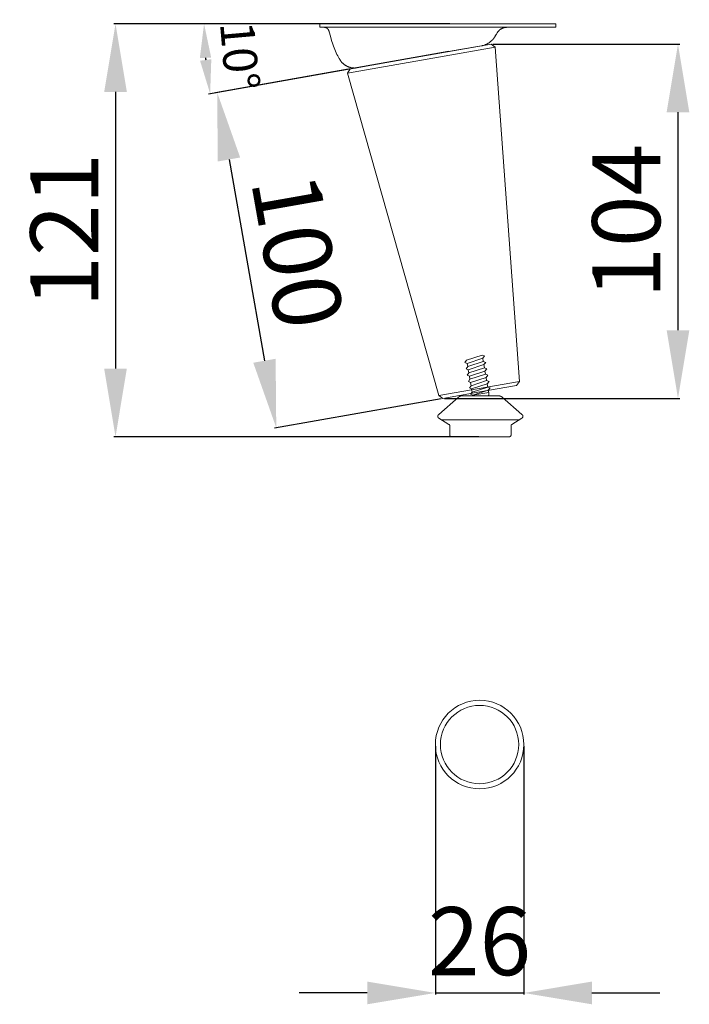
# Model space of a CAD drawing. Units: millimetres. Extents: x 2020 to 5020, y 1857 to 4857.
# Drawn here: x 4055 to 4251, y 2921 to 3210 of the extents above; entities that cross this region are included whole.
import ezdxf

# ---------------------------------------------------------------- set-up
doc = ezdxf.new("R2010")
doc.units = ezdxf.units.MM
doc.header["$LTSCALE"] = 5
doc.header["$MEASUREMENT"] = 0
doc.layers.get('0').update_dxf_attribs({"lineweight": 5})
doc.styles.add('Arial', font='arial.ttf')
doc.dimstyles.new('Stavros', dxfattribs={"dimtxt": 20, "dimasz": 20, "dimexe": 0.5, "dimexo": 0.5, "dimgap": 2, "dimtad": 1, "dimtoh": 1, "dimdec": 0, "dimzin": 1, "dimdsep": 46, "dimtxsty": 'Arial', "dimcen": 0.5, "dimazin": 0, "dimtfac": 1, "dimtdec": 4, "dimtix": 1, "dimtmove": 1, "dimatfit": 3, "dimfxl": 1, "dimtolj": 1, "dimtzin": 1, "dimarcsym": 0})

# ---------------------------------------------------------------- blocks, each defined once
blk = doc.blocks.new('*D20')
at = {"color": 0, "lineweight": -2, "transparency": 16777216}
for p, q in [((4151.22, 3195.69), (4112.1, 3188.79)), ((4116.07, 3169.18), (4126.49, 3110.09)), ((4178.44, 3098.94), (4129.47, 3090.31))]:
    blk.add_line(p, q, dxfattribs=at)
at = {"color": 0, "transparency": 16777216}
for points in [[(4119.35, 3169.76), (4112.78, 3168.6), (4112.59, 3188.88)], [(4129.77, 3110.67), (4123.2, 3109.51), (4129.96, 3090.4)]]:
    blk.add_solid(points, dxfattribs=at)
at = {"layer": 'Defpoints', "color": 0, "transparency": 16777216}
for p in [(4151.71, 3195.77), (4178.93, 3099.03), (4129.96, 3090.4)]:
    blk.add_point(p, dxfattribs=at)
at = {"color": 0, "transparency": 16777216, "insert": (4136.26, 3142.28), "char_height": 20, "attachment_point": 5, "rotation": 280, "style": 'Arial'}
blk.add_mtext('\\A1;100', dxfattribs=at)
blk = doc.blocks.new('*D21')
at = {"color": 0, "lineweight": -2, "transparency": 16777216}
for p, q in [((4193.58, 3203.07), (4248.51, 3203.07)), ((4248.01, 3183.07), (4248.01, 3119.03)), ((4179.43, 3099.03), (4248.51, 3099.03))]:
    blk.add_line(p, q, dxfattribs=at)
at = {"color": 0, "transparency": 16777216}
for points in [[(4244.68, 3183.07), (4251.34, 3183.07), (4248.01, 3203.07)], [(4244.68, 3119.03), (4251.34, 3119.03), (4248.01, 3099.03)]]:
    blk.add_solid(points, dxfattribs=at)
at = {"layer": 'Defpoints', "color": 0, "transparency": 16777216}
for p in [(4193.08, 3203.07), (4178.93, 3099.03), (4248.01, 3099.03)]:
    blk.add_point(p, dxfattribs=at)
at = {"color": 0, "transparency": 16777216, "insert": (4232.8, 3151.05), "char_height": 20, "attachment_point": 5, "rotation": 90, "style": 'Arial'}
blk.add_mtext('\\A1;104', dxfattribs=at)
blk = doc.blocks.new('*D26')
at = {"color": 0, "lineweight": -2, "transparency": 16777216}
for p, q in [((4176.71, 2996.9), (4176.71, 2923.97)), ((4202.71, 2996.9), (4202.71, 2923.97)), ((4156.71, 2924.47), (4136.71, 2924.47)), ((4176.71, 2924.47), (4202.71, 2924.47)), ((4222.71, 2924.47), (4242.71, 2924.47))]:
    blk.add_line(p, q, dxfattribs=at)
at = {"color": 0, "transparency": 16777216}
for points in [[(4156.71, 2927.81), (4156.71, 2921.14), (4176.71, 2924.47)], [(4222.71, 2927.81), (4222.71, 2921.14), (4202.71, 2924.47)]]:
    blk.add_solid(points, dxfattribs=at)
at = {"layer": 'Defpoints', "color": 0, "transparency": 16777216}
for p in [(4176.71, 2997.4), (4202.71, 2997.4), (4202.71, 2924.47)]:
    blk.add_point(p, dxfattribs=at)
at = {"color": 0, "transparency": 16777216, "insert": (4189.71, 2939.68), "char_height": 20, "attachment_point": 5, "style": 'Arial'}
blk.add_mtext('\\A1;26', dxfattribs=at)
blk = doc.blocks.new('*D30')
at = {"color": 0, "lineweight": -2, "transparency": 16777216}
for p, q in [((4165.89, 3209.02), (4082.22, 3209.02)), ((4082.72, 3189.02), (4082.72, 3107.77)), ((4189.44, 3087.77), (4082.22, 3087.77))]:
    blk.add_line(p, q, dxfattribs=at)
at = {"color": 0, "transparency": 16777216}
for points in [[(4079.39, 3189.02), (4086.05, 3189.02), (4082.72, 3209.02)], [(4079.39, 3107.77), (4086.05, 3107.77), (4082.72, 3087.77)]]:
    blk.add_solid(points, dxfattribs=at)
at = {"layer": 'Defpoints', "color": 0, "transparency": 16777216}
for p in [(4166.39, 3209.02), (4082.72, 3087.77), (4189.94, 3087.77)]:
    blk.add_point(p, dxfattribs=at)
at = {"color": 0, "transparency": 16777216, "insert": (4067.68, 3148.4), "char_height": 20, "attachment_point": 5, "rotation": 90, "style": 'Arial'}
blk.add_mtext('\\A1;121', dxfattribs=at)
blk = doc.blocks.new('*D31')
at = {"color": 0, "lineweight": -2, "transparency": 16777216}
for p, q in [((4180.98, 3209.02), (4108.24, 3209.02)), ((4180.68, 3200.86), (4110.04, 3188.4))]:
    blk.add_line(p, q, dxfattribs=at)
blk.add_arc((4226.95, 3209.02), 118.21, 184.8484, 185.1516, dxfattribs=at)
at = {"color": 0, "transparency": 16777216}
for points in [[(4107.5, 3198.96), (4110.83, 3199.1), (4108.74, 3209.02)], [(4110.87, 3198.62), (4107.56, 3198.18), (4110.53, 3188.49)]]:
    blk.add_solid(points, dxfattribs=at)
at = {"layer": 'Defpoints', "color": 0, "transparency": 16777216}
for p in [(4181.48, 3209.02), (4226.95, 3209.02), (4108.94, 3202.15), (4181.17, 3200.95)]:
    blk.add_point(p, dxfattribs=at)
at = {"color": 0, "transparency": 16777216, "insert": (4119.26, 3199.6), "char_height": 10, "attachment_point": 5, "rotation": 275, "style": 'Arial'}
blk.add_mtext('\\A1;10°', dxfattribs=at)
blk = doc.blocks.new('MN-145.1_104_44')
for p, q in [((22.21, 121.24), (-47.19, 121.24)), ((-47.19, 121.24), (-47.19, 120.24)), ((-47.19, 120.24), (22.21, 120.24)), ((8.1, 120.24), (-46.46, 120.24)), ((-46.46, 120.24), (-46.28, 120.24)), ((-46.28, 120.24), (-46.1, 120.24)), ((-46.1, 120.24), (-46.02, 120.23)), ((-46.02, 120.23), (-45.93, 120.23)), ((-45.93, 120.23), (-45.84, 120.22)), ((-45.84, 120.22), (-45.8, 120.21)), ((-45.8, 120.21), (-45.75, 120.2)), ((-45.75, 120.2), (-45.71, 120.2)), ((-45.71, 120.2), (-45.67, 120.19)), ((-45.67, 120.19), (-45.63, 120.18)), ((-45.63, 120.18), (-45.59, 120.17)), ((-45.59, 120.17), (-45.55, 120.16)), ((-45.55, 120.16), (-45.5, 120.15)), ((-45.5, 120.15), (-45.46, 120.13)), ((-45.46, 120.13), (-45.42, 120.12)), ((-45.42, 120.12), (-45.39, 120.1)), ((-45.39, 120.1), (-45.35, 120.09)), ((-45.35, 120.09), (-45.31, 120.07)), ((-45.31, 120.07), (-45.27, 120.05)), ((-45.27, 120.05), (-45.24, 120.04)), ((-45.24, 120.04), (-45.2, 120.02)), ((-45.2, 120.02), (-45.16, 120)), ((-45.16, 120), (-45.13, 119.97)), ((-45.13, 119.97), (-45.09, 119.95)), ((-45.09, 119.95), (-45.06, 119.93)), ((-45.06, 119.93), (-45.03, 119.91)), ((-45.03, 119.91), (-45, 119.88)), ((-45, 119.88), (-44.97, 119.85)), ((-44.97, 119.85), (-44.93, 119.83)), ((-44.93, 119.83), (-44.9, 119.8)), ((-44.9, 119.8), (-44.88, 119.77)), ((-44.88, 119.77), (-44.85, 119.74)), ((-44.85, 119.74), (-44.82, 119.71)), ((-44.82, 119.71), (-44.79, 119.68)), ((-44.79, 119.68), (-44.77, 119.65)), ((-44.77, 119.65), (-44.74, 119.61)), ((-44.74, 119.61), (-44.72, 119.58)), ((-44.72, 119.58), (-44.7, 119.55)), ((-44.7, 119.55), (-44.67, 119.51)), ((-44.67, 119.51), (-44.65, 119.48)), ((-44.65, 119.48), (-44.63, 119.44)), ((-44.63, 119.44), (-44.61, 119.4)), ((-44.61, 119.4), (-44.59, 119.36)), ((-44.59, 119.36), (-44.57, 119.33)), ((-44.57, 119.33), (-44.55, 119.29)), ((-44.55, 119.29), (-44.54, 119.25)), ((-44.54, 119.25), (-44.52, 119.21)), ((-44.52, 119.21), (-44.49, 119.13)), ((-44.49, 119.13), (-44.46, 119.04)), ((-44.46, 119.04), (-44.43, 118.96)), ((-44.43, 118.96), (-44.41, 118.87)), ((-44.41, 118.87), (-44.07, 117.59)), ((4.81, 118.41), (4.94, 118.6)), ((4.94, 118.6), (5.11, 118.85)), ((5.11, 118.85), (5.21, 118.97)), ((5.21, 118.97), (5.26, 119.03)), ((5.26, 119.03), (5.31, 119.1)), ((5.31, 119.1), (5.37, 119.16)), ((5.37, 119.16), (5.42, 119.22)), ((5.42, 119.22), (5.48, 119.28)), ((5.48, 119.28), (5.54, 119.34)), ((5.54, 119.34), (5.6, 119.39)), ((5.6, 119.39), (5.66, 119.45)), ((5.66, 119.45), (5.72, 119.5)), ((5.72, 119.5), (5.75, 119.53)), ((5.75, 119.53), (5.79, 119.55)), ((5.79, 119.55), (5.82, 119.58)), ((5.82, 119.58), (5.86, 119.6)), ((5.86, 119.6), (5.93, 119.65)), ((5.93, 119.65), (6, 119.7)), ((6, 119.7), (6.08, 119.74)), ((6.08, 119.74), (6.16, 119.79)), ((6.16, 119.79), (6.23, 119.82)), ((6.23, 119.82), (6.31, 119.86)), ((6.31, 119.86), (6.39, 119.9)), ((6.39, 119.9), (6.47, 119.93)), ((6.47, 119.93), (6.55, 119.96)), ((6.55, 119.96), (6.63, 119.99)), ((6.63, 119.99), (6.71, 120.02)), ((6.71, 120.02), (6.79, 120.04)), ((6.79, 120.04), (6.87, 120.07)), ((6.87, 120.07), (7.03, 120.11)), ((7.03, 120.11), (7.17, 120.14)), ((7.17, 120.14), (7.3, 120.17)), ((7.3, 120.17), (7.44, 120.19)), ((7.44, 120.19), (7.57, 120.21)), ((7.57, 120.21), (7.7, 120.23)), ((7.7, 120.23), (7.83, 120.24)), ((7.83, 120.24), (7.96, 120.24)), ((7.96, 120.24), (8.1, 120.24)), ((22.21, 120.24), (22.21, 121.24)), ((-44.07, 117.59), (-43.72, 116.38)), ((-43.72, 116.38), (-43.36, 115.24)), ((2.43, 115.61), (2.57, 115.7)), ((2.57, 115.7), (2.71, 115.8)), ((2.71, 115.8), (2.85, 115.91)), ((2.85, 115.91), (2.98, 116.01)), ((2.98, 116.01), (3.11, 116.13)), ((3.11, 116.13), (3.24, 116.24)), ((3.24, 116.24), (3.37, 116.36)), ((3.37, 116.36), (3.49, 116.48)), ((3.49, 116.48), (3.6, 116.61)), ((3.6, 116.61), (3.72, 116.74)), ((3.72, 116.74), (3.83, 116.87)), ((3.83, 116.87), (3.93, 117)), ((3.93, 117), (4.03, 117.14)), ((4.03, 117.14), (4.13, 117.28)), ((4.13, 117.28), (4.22, 117.42)), ((4.22, 117.42), (4.31, 117.56)), ((4.31, 117.56), (4.39, 117.71)), ((4.39, 117.71), (4.47, 117.85)), ((4.47, 117.85), (4.52, 117.95)), ((4.52, 117.95), (4.57, 118.04)), ((4.57, 118.04), (4.69, 118.23)), ((4.69, 118.23), (4.81, 118.41)), ((-43.36, 115.24), (-43.17, 114.7)), ((-43.17, 114.7), (-42.97, 114.18)), ((-42.97, 114.18), (-42.77, 113.67)), ((-42.77, 113.67), (-42.57, 113.18)), ((-42.57, 113.18), (-42.36, 112.71)), ((-32.58, 108.98), (-6, 113.69)), ((-6, 113.69), (0.36, 114.77)), ((0.36, 114.77), (0.5, 114.8)), ((0.5, 114.8), (0.65, 114.83)), ((0.65, 114.83), (0.8, 114.87)), ((0.8, 114.87), (0.95, 114.91)), ((0.95, 114.91), (1.1, 114.96)), ((1.1, 114.96), (1.25, 115.01)), ((1.25, 115.01), (1.4, 115.07)), ((1.4, 115.07), (1.55, 115.13)), ((1.55, 115.13), (1.7, 115.2)), ((1.7, 115.2), (1.85, 115.27)), ((1.85, 115.27), (2, 115.35)), ((2, 115.35), (2.15, 115.43)), ((2.15, 115.43), (2.29, 115.52)), ((2.29, 115.52), (2.43, 115.61)), ((-42.36, 112.71), (-42.15, 112.26)), ((-42.15, 112.26), (-41.93, 111.83)), ((-41.93, 111.83), (-41.71, 111.41)), ((-41.71, 111.41), (-41.48, 111.02)), ((-41.48, 111.02), (-41.25, 110.64)), ((-41.25, 110.64), (-41.2, 110.56)), ((-41.2, 110.56), (-41.15, 110.49)), ((-41.15, 110.49), (-41.1, 110.41)), ((-41.1, 110.41), (-41.05, 110.34)), ((-41.05, 110.34), (-41, 110.27)), ((-41, 110.27), (-40.94, 110.2)), ((-40.94, 110.2), (-40.88, 110.13)), ((-40.88, 110.13), (-40.83, 110.06)), ((-40.83, 110.06), (-40.77, 109.99)), ((-40.77, 109.99), (-40.7, 109.92)), ((-40.7, 109.92), (-40.64, 109.85)), ((-40.64, 109.85), (-40.58, 109.78)), ((-40.58, 109.78), (-40.51, 109.72)), ((-40.51, 109.72), (-40.44, 109.65)), ((-40.44, 109.65), (-40.37, 109.59)), ((-40.37, 109.59), (-40.3, 109.53)), ((-40.3, 109.53), (-40.23, 109.46)), ((-40.23, 109.46), (-40.16, 109.4)), ((-40.16, 109.4), (-40.09, 109.34)), ((-40.09, 109.34), (-40.01, 109.29)), ((-40.01, 109.29), (-39.93, 109.23)), ((-39.93, 109.23), (-39.86, 109.17)), ((-39.86, 109.17), (-39.78, 109.12)), ((-39.78, 109.12), (-39.7, 109.07)), ((-39.7, 109.07), (-39.62, 109.02)), ((-39.62, 109.02), (-39.53, 108.97)), ((-39.53, 108.97), (-39.45, 108.92)), ((-39.45, 108.92), (-39.37, 108.87)), ((-39.37, 108.87), (-39.28, 108.83)), ((-39.28, 108.83), (-39.19, 108.79)), ((-39.19, 108.79), (-39.11, 108.74)), ((-39.11, 108.74), (-39.02, 108.7)), ((-39.02, 108.7), (-38.93, 108.67)), ((-38.93, 108.67), (-38.84, 108.63)), ((-38.84, 108.63), (-38.75, 108.59)), ((-38.75, 108.59), (-38.66, 108.56)), ((-38.66, 108.56), (-38.57, 108.53)), ((-38.57, 108.53), (-38.48, 108.5)), ((-38.48, 108.5), (-38.39, 108.47)), ((-38.39, 108.47), (-38.29, 108.45)), ((-38.29, 108.45), (-38.2, 108.42)), ((-38.2, 108.42), (-38.11, 108.4)), ((-38.11, 108.4), (-38.02, 108.38)), ((-38.02, 108.38), (-37.92, 108.36)), ((-37.92, 108.36), (-37.83, 108.34)), ((-37.83, 108.34), (-37.73, 108.33)), ((-37.73, 108.33), (-37.64, 108.31)), ((-37.64, 108.31), (-37.55, 108.3)), ((-37.55, 108.3), (-37.45, 108.29)), ((-37.45, 108.29), (-37.36, 108.28)), ((-37.36, 108.28), (-37.27, 108.28)), ((-37.27, 108.28), (-37.17, 108.27)), ((-37.17, 108.27), (-37.08, 108.27)), ((-37.08, 108.27), (-36.99, 108.27)), ((-36.99, 108.27), (-36.9, 108.27)), ((-36.9, 108.27), (-36.8, 108.27)), ((-36.8, 108.27), (-36.71, 108.28)), ((-36.71, 108.28), (-36.62, 108.28)), ((-36.62, 108.28), (-36.53, 108.29)), ((-36.53, 108.29), (-36.44, 108.3)), ((-36.44, 108.3), (-36.35, 108.31)), ((-36.35, 108.31), (-36.26, 108.32)), ((-36.26, 108.32), (-36.18, 108.33)), ((-36.18, 108.33), (-32.58, 108.98)), ((-0.17, 13.17), (10.66, 15.08)), ((-12.23, 6.52), (-6.42, 11.63)), ((-0.35, 14.15), (-12.16, 12.07)), ((-6.42, 11.63), (-6.4, 11.65)), ((-6.4, 11.65), (-6.37, 11.67)), ((-6.37, 11.67), (-6.35, 11.69)), ((-6.35, 11.69), (-6.32, 11.71)), ((-6.32, 11.71), (-6.29, 11.73)), ((-6.29, 11.73), (-6.27, 11.75)), ((-6.27, 11.75), (-6.24, 11.77)), ((-6.24, 11.77), (-6.21, 11.78)), ((-6.21, 11.78), (-6.18, 11.8)), ((-6.18, 11.8), (-6.15, 11.82)), ((-6.15, 11.82), (-6.12, 11.83)), ((-6.12, 11.83), (-6.09, 11.85)), ((-6.09, 11.85), (-6.06, 11.86)), ((-6.06, 11.86), (-6.03, 11.88)), ((-6.03, 11.88), (-6, 11.89)), ((-6, 11.89), (-5.96, 11.9)), ((-5.96, 11.9), (-5.93, 11.92)), ((-5.93, 11.92), (-5.9, 11.93)), ((-5.9, 11.93), (-5.87, 11.94)), ((-5.87, 11.94), (-5.83, 11.95)), ((-5.83, 11.95), (-5.8, 11.95)), ((-5.8, 11.95), (-5.77, 11.96)), ((-5.77, 11.96), (-5.73, 11.97)), ((-5.73, 11.97), (-5.7, 11.98)), ((-5.7, 11.98), (-5.67, 11.98)), ((-5.67, 11.98), (-5.63, 11.99)), ((-5.63, 11.99), (-5.6, 11.99)), ((-5.6, 11.99), (-5.57, 11.99)), ((-5.57, 11.99), (-5.53, 12)), ((-5.53, 12), (-5.5, 12)), ((-5.5, 12), (-5.47, 12)), ((-5.47, 12), (-5.43, 12)), ((-5.43, 12), (5.43, 12)), ((-2.24, 12.18), (2.45, 13.01)), ((-2.24, 12.18), (-2.24, 12.14)), ((-2.24, 12.14), (-2.23, 12.09)), ((-2.23, 12.09), (-2.22, 12.05)), ((-2.22, 12.05), (-2.2, 12)), ((2.41, 12), (2.42, 12.06)), ((2.42, 12.06), (2.43, 12.12)), ((2.43, 12.12), (2.45, 12.19)), ((2.46, 12.95), (2.45, 13.01)), ((2.45, 12.19), (2.46, 12.25)), ((2.46, 12.88), (2.46, 12.95)), ((2.47, 12.82), (2.46, 12.88)), ((2.46, 12.31), (2.47, 12.38)), ((2.46, 12.25), (2.46, 12.31)), ((2.48, 12.76), (2.47, 12.82)), ((2.47, 12.38), (2.48, 12.44)), ((2.48, 12.69), (2.48, 12.76)), ((2.48, 12.63), (2.48, 12.69)), ((2.48, 12.57), (2.48, 12.63)), ((2.48, 12.5), (2.48, 12.57)), ((2.48, 12.44), (2.48, 12.5)), ((5.43, 12), (5.47, 12)), ((5.47, 12), (5.5, 12)), ((5.5, 12), (5.53, 12)), ((5.53, 12), (5.57, 11.99)), ((5.57, 11.99), (5.6, 11.99)), ((5.6, 11.99), (5.63, 11.99)), ((5.63, 11.99), (5.67, 11.98)), ((5.67, 11.98), (5.7, 11.98)), ((5.7, 11.98), (5.73, 11.97)), ((5.73, 11.97), (5.77, 11.96)), ((5.77, 11.96), (5.8, 11.95)), ((5.8, 11.95), (5.83, 11.95)), ((5.83, 11.95), (5.87, 11.94)), ((5.87, 11.94), (5.9, 11.93)), ((5.9, 11.93), (5.93, 11.92)), ((5.93, 11.92), (5.96, 11.9)), ((5.96, 11.9), (6, 11.89)), ((6, 11.89), (6.03, 11.88)), ((6.03, 11.88), (6.06, 11.86)), ((6.06, 11.86), (6.09, 11.85)), ((6.09, 11.85), (6.12, 11.83)), ((6.12, 11.83), (6.15, 11.82)), ((6.15, 11.82), (6.18, 11.8)), ((6.18, 11.8), (6.21, 11.78)), ((6.21, 11.78), (6.24, 11.77)), ((6.24, 11.77), (6.27, 11.75)), ((6.27, 11.75), (6.29, 11.73)), ((6.29, 11.73), (6.32, 11.71)), ((6.32, 11.71), (6.35, 11.69)), ((6.35, 11.69), (6.37, 11.67)), ((6.37, 11.67), (6.4, 11.65)), ((6.4, 11.65), (6.42, 11.63)), ((6.42, 11.63), (12.23, 6.52)), ((-12.5, 6.07), (-12.49, 6.09)), ((-12.5, 6.05), (-12.5, 6.07)), ((-12.5, 6.03), (-12.5, 6.05)), ((-12.5, 6.02), (-12.5, 6.03)), ((-12.5, 6), (-12.5, 6.02)), ((-12.5, 5.98), (-12.5, 6)), ((-12.5, 5.96), (-12.5, 5.98)), ((-12.5, 5.95), (-12.5, 5.96)), ((-12.5, 5.93), (-12.5, 5.95)), ((-12.49, 5.91), (-12.5, 5.93)), ((-12.49, 6.12), (-12.48, 6.14)), ((-12.49, 6.1), (-12.49, 6.12)), ((-12.49, 6.09), (-12.49, 6.1)), ((-12.49, 5.89), (-12.49, 5.91)), ((-12.49, 5.87), (-12.49, 5.89)), ((-12.48, 5.85), (-12.49, 5.87)), ((-12.48, 6.18), (-12.47, 6.19)), ((-12.48, 6.16), (-12.48, 6.18)), ((-12.48, 6.14), (-12.48, 6.16)), ((-12.48, 5.84), (-12.48, 5.85)), ((-12.47, 5.82), (-12.48, 5.84)), ((-12.47, 6.19), (-12.46, 6.21)), ((-12.47, 5.8), (-12.47, 5.82)), ((-12.46, 5.78), (-12.47, 5.8)), ((-12.46, 6.23), (-12.45, 6.25)), ((-12.46, 6.21), (-12.46, 6.23)), ((-12.45, 6.25), (-12.44, 6.26)), ((-12.44, 6.28), (-12.43, 6.3)), ((-12.44, 6.26), (-12.44, 6.28)), ((-12.43, 6.3), (-12.42, 6.32)), ((-12.42, 6.32), (-12.41, 6.33)), ((-12.41, 6.33), (-12.4, 6.35)), ((-12.4, 6.35), (-12.39, 6.37)), ((-12.39, 6.37), (-12.37, 6.38)), ((-12.37, 6.38), (-12.36, 6.4)), ((-12.36, 6.4), (-12.35, 6.41)), ((-12.35, 6.41), (-12.34, 6.43)), ((-12.34, 6.43), (-12.32, 6.44)), ((-12.32, 6.44), (-12.31, 6.46)), ((-12.31, 6.46), (-12.3, 6.47)), ((-12.3, 6.47), (-12.28, 6.48)), ((-12.28, 6.48), (-12.27, 6.5)), ((-12.27, 6.5), (-12.25, 6.51)), ((-12.25, 6.51), (-12.23, 6.52)), ((12.23, 6.52), (12.25, 6.51)), ((12.25, 6.51), (12.27, 6.5)), ((12.27, 6.5), (12.28, 6.48)), ((12.28, 6.48), (12.3, 6.47)), ((12.3, 6.47), (12.31, 6.46)), ((12.31, 6.46), (12.32, 6.44)), ((12.32, 6.44), (12.34, 6.43)), ((12.34, 6.43), (12.35, 6.41)), ((12.35, 6.41), (12.36, 6.4)), ((12.36, 6.4), (12.37, 6.38)), ((12.37, 6.38), (12.39, 6.37)), ((12.39, 6.37), (12.4, 6.35)), ((12.4, 6.35), (12.41, 6.33)), ((12.41, 6.33), (12.42, 6.32)), ((12.42, 6.32), (12.43, 6.3)), ((12.43, 6.3), (12.44, 6.28)), ((12.44, 6.28), (12.44, 6.26)), ((12.44, 6.26), (12.45, 6.25)), ((12.45, 6.25), (12.46, 6.23)), ((12.46, 6.23), (12.46, 6.21)), ((12.46, 6.21), (12.47, 6.19)), ((12.47, 5.8), (12.46, 5.78)), ((12.47, 6.19), (12.48, 6.18)), ((12.48, 5.84), (12.47, 5.82)), ((12.47, 5.82), (12.47, 5.8)), ((12.48, 6.18), (12.48, 6.16)), ((12.48, 6.16), (12.48, 6.14)), ((12.48, 6.14), (12.49, 6.12)), ((12.49, 5.87), (12.48, 5.85)), ((12.48, 5.85), (12.48, 5.84)), ((12.49, 6.12), (12.49, 6.1)), ((12.49, 6.1), (12.49, 6.09)), ((12.49, 6.09), (12.5, 6.07)), ((12.5, 5.93), (12.49, 5.91)), ((12.49, 5.91), (12.49, 5.89)), ((12.49, 5.89), (12.49, 5.87)), ((12.5, 6.07), (12.5, 6.05)), ((12.5, 6.05), (12.5, 6.03)), ((12.5, 6.03), (12.5, 6.02)), ((12.5, 6.02), (12.5, 6)), ((12.5, 6), (12.5, 5.98)), ((12.5, 5.98), (12.5, 5.96)), ((12.5, 5.96), (12.5, 5.95)), ((12.5, 5.95), (12.5, 5.93)), ((-12.45, 5.76), (-12.46, 5.78)), ((-12.45, 5.74), (-12.45, 5.76)), ((-12.44, 5.72), (-12.45, 5.74)), ((-12.43, 5.71), (-12.44, 5.72)), ((-12.42, 5.69), (-12.43, 5.71)), ((-12.41, 5.67), (-12.42, 5.69)), ((-12.4, 5.65), (-12.41, 5.67)), ((-12.39, 5.64), (-12.4, 5.65)), ((-12.38, 5.62), (-12.39, 5.64)), ((-12.36, 5.6), (-12.38, 5.62)), ((-12.35, 5.59), (-12.36, 5.6)), ((-12.34, 5.57), (-12.35, 5.59)), ((-12.32, 5.56), (-12.34, 5.57)), ((-12.31, 5.54), (-12.32, 5.56)), ((-12.29, 5.53), (-12.31, 5.54)), ((-12.28, 5.51), (-12.29, 5.53)), ((-12.26, 5.5), (-12.28, 5.51)), ((-12.25, 5.49), (-12.26, 5.5)), ((-12.23, 5.48), (-12.25, 5.49)), ((-12.21, 5.46), (-12.23, 5.48)), ((-9.24, 3.65), (-12.21, 5.46)), ((11.45, 5), (-11.45, 5)), ((-9.23, 3.64), (-9.24, 3.65)), ((-9.21, 3.63), (-9.23, 3.64)), ((-9.2, 3.62), (-9.21, 3.63)), ((-9.19, 3.61), (-9.2, 3.62)), ((-9.18, 3.6), (-9.19, 3.61)), ((-9.16, 3.59), (-9.18, 3.6)), ((-9.15, 3.58), (-9.16, 3.59)), ((-9.14, 3.57), (-9.15, 3.58)), ((-9.13, 3.56), (-9.14, 3.57)), ((-9.12, 3.54), (-9.13, 3.56)), ((-9.11, 3.53), (-9.12, 3.54)), ((-9.1, 3.52), (-9.11, 3.53)), ((-9.09, 3.51), (-9.1, 3.52)), ((-9.08, 3.49), (-9.09, 3.51)), ((-9.07, 3.48), (-9.08, 3.49)), ((-9.06, 3.46), (-9.07, 3.48)), ((-9.06, 3.45), (-9.06, 3.46)), ((-9.05, 3.44), (-9.06, 3.45)), ((-9.04, 3.42), (-9.05, 3.44)), ((-9.04, 3.41), (-9.04, 3.42)), ((-9.03, 3.39), (-9.04, 3.41)), ((-9.02, 3.37), (-9.03, 3.39)), ((-9.02, 3.36), (-9.02, 3.37)), ((-9.02, 3.34), (-9.02, 3.36)), ((-9.01, 3.33), (-9.02, 3.34)), ((-9.01, 3.31), (-9.01, 3.33)), ((-9.01, 3.3), (-9.01, 3.31)), ((-9, 3.28), (-9.01, 3.3)), ((-9, 3.27), (-9, 3.28)), ((-9, 3.25), (-9, 3.27)), ((-9, 3.24), (-9, 3.25)), ((-9, 3.22), (-9, 3.24)), ((-9, 0.5), (-9, 3.22)), ((9.01, 3.3), (9, 3.28)), ((9, 3.28), (9, 3.27)), ((9, 3.27), (9, 3.25)), ((9, 3.25), (9, 3.24)), ((9, 3.24), (9, 3.22)), ((9, 3.22), (9, 0.5)), ((9.02, 3.34), (9.01, 3.33)), ((9.01, 3.33), (9.01, 3.31)), ((9.01, 3.31), (9.01, 3.3)), ((9.03, 3.39), (9.02, 3.37)), ((9.02, 3.37), (9.02, 3.36)), ((9.02, 3.36), (9.02, 3.34)), ((9.04, 3.41), (9.03, 3.39)), ((9.05, 3.44), (9.04, 3.42)), ((9.04, 3.42), (9.04, 3.41)), ((9.06, 3.45), (9.05, 3.44)), ((9.07, 3.48), (9.06, 3.46)), ((9.06, 3.46), (9.06, 3.45)), ((9.08, 3.49), (9.07, 3.48)), ((9.09, 3.51), (9.08, 3.49)), ((9.1, 3.52), (9.09, 3.51)), ((9.11, 3.53), (9.1, 3.52)), ((9.12, 3.54), (9.11, 3.53)), ((9.13, 3.56), (9.12, 3.54)), ((9.14, 3.57), (9.13, 3.56)), ((9.15, 3.58), (9.14, 3.57)), ((9.16, 3.59), (9.15, 3.58)), ((9.18, 3.6), (9.16, 3.59)), ((9.19, 3.61), (9.18, 3.6)), ((9.2, 3.62), (9.19, 3.61)), ((9.21, 3.63), (9.2, 3.62)), ((9.23, 3.64), (9.21, 3.63)), ((9.24, 3.65), (9.23, 3.64)), ((12.17, 5.44), (9.24, 3.65)), ((12.18, 5.45), (12.17, 5.44)), ((12.19, 5.45), (12.18, 5.45)), ((12.2, 5.46), (12.19, 5.45)), ((12.21, 5.46), (12.2, 5.46)), ((12.23, 5.48), (12.21, 5.46)), ((12.25, 5.49), (12.23, 5.48)), ((12.26, 5.5), (12.25, 5.49)), ((12.28, 5.51), (12.26, 5.5)), ((12.29, 5.53), (12.28, 5.51)), ((12.31, 5.54), (12.29, 5.53)), ((12.32, 5.56), (12.31, 5.54)), ((12.34, 5.57), (12.32, 5.56)), ((12.35, 5.59), (12.34, 5.57)), ((12.36, 5.6), (12.35, 5.59)), ((12.38, 5.62), (12.36, 5.6)), ((12.39, 5.64), (12.38, 5.62)), ((12.4, 5.65), (12.39, 5.64)), ((12.41, 5.67), (12.4, 5.65)), ((12.42, 5.69), (12.41, 5.67)), ((12.43, 5.71), (12.42, 5.69)), ((12.44, 5.72), (12.43, 5.71)), ((12.45, 5.74), (12.44, 5.72)), ((12.46, 5.78), (12.45, 5.76)), ((12.45, 5.76), (12.45, 5.74)), ((-9, 0.49), (-9, 0.5)), ((-9, 0.48), (-9, 0.49)), ((-9, 0.47), (-9, 0.48)), ((-9, 0.46), (-9, 0.47)), ((-9, 0.44), (-9, 0.46)), ((-9, 0.43), (-9, 0.44)), ((-8.99, 0.42), (-9, 0.43)), ((-8.99, 0.41), (-8.99, 0.42)), ((-8.99, 0.4), (-8.99, 0.41)), ((-8.99, 0.39), (-8.99, 0.4)), ((-8.98, 0.37), (-8.99, 0.39)), ((-8.98, 0.36), (-8.98, 0.37)), ((-8.98, 0.35), (-8.98, 0.36)), ((-8.97, 0.34), (-8.98, 0.35)), ((-8.97, 0.33), (-8.97, 0.34)), ((-8.96, 0.32), (-8.97, 0.33)), ((-8.96, 0.3), (-8.96, 0.32)), ((-8.96, 0.29), (-8.96, 0.3)), ((-8.95, 0.28), (-8.96, 0.29)), ((-8.94, 0.27), (-8.95, 0.28)), ((-8.94, 0.26), (-8.94, 0.27)), ((-8.93, 0.25), (-8.94, 0.26)), ((-8.93, 0.24), (-8.93, 0.25)), ((-8.92, 0.23), (-8.93, 0.24)), ((-8.91, 0.22), (-8.92, 0.23)), ((-8.9, 0.21), (-8.91, 0.22)), ((-8.9, 0.19), (-8.9, 0.21)), ((-8.89, 0.18), (-8.9, 0.19)), ((-8.88, 0.17), (-8.89, 0.18)), ((-8.87, 0.17), (-8.88, 0.17)), ((-8.86, 0.16), (-8.87, 0.17)), ((-8.85, 0.15), (-8.86, 0.16)), ((-8.84, 0.14), (-8.85, 0.15)), ((-8.83, 0.13), (-8.84, 0.14)), ((-8.83, 0.12), (-8.83, 0.13)), ((-8.82, 0.11), (-8.83, 0.12)), ((-8.81, 0.1), (-8.82, 0.11)), ((-8.79, 0.1), (-8.81, 0.1)), ((-8.78, 0.09), (-8.79, 0.1)), ((-8.77, 0.08), (-8.78, 0.09)), ((-8.76, 0.07), (-8.77, 0.08)), ((-8.75, 0.07), (-8.76, 0.07)), ((-8.74, 0.06), (-8.75, 0.07)), ((-8.73, 0.06), (-8.74, 0.06)), ((-8.72, 0.05), (-8.73, 0.06)), ((-8.71, 0.04), (-8.72, 0.05)), ((-8.7, 0.04), (-8.71, 0.04)), ((-8.68, 0.04), (-8.7, 0.04)), ((-8.67, 0.03), (-8.68, 0.04)), ((-8.66, 0.03), (-8.67, 0.03)), ((-8.65, 0.02), (-8.66, 0.03)), ((-8.64, 0.02), (-8.65, 0.02)), ((-8.63, 0.02), (-8.64, 0.02)), ((-8.61, 0.01), (-8.63, 0.02)), ((-8.6, 0.01), (-8.61, 0.01)), ((-8.59, 0.01), (-8.6, 0.01)), ((-8.58, 0.01), (-8.59, 0.01)), ((-8.57, 0), (-8.58, 0.01)), ((-8.56, 0), (-8.57, 0)), ((-8.54, 0), (-8.56, 0)), ((-8.53, 0), (-8.54, 0)), ((-8.52, 0), (-8.53, 0)), ((-8.51, 0), (-8.52, 0)), ((-8.5, 0), (-8.51, 0)), ((8.5, 0), (-8.5, 0)), ((8.51, 0), (8.5, 0)), ((8.52, 0), (8.51, 0)), ((8.53, 0), (8.52, 0)), ((8.54, 0), (8.53, 0)), ((8.56, 0), (8.54, 0)), ((8.57, 0), (8.56, 0)), ((8.58, 0.01), (8.57, 0)), ((8.59, 0.01), (8.58, 0.01)), ((8.6, 0.01), (8.59, 0.01)), ((8.61, 0.01), (8.6, 0.01)), ((8.63, 0.02), (8.61, 0.01)), ((8.64, 0.02), (8.63, 0.02)), ((8.65, 0.02), (8.64, 0.02)), ((8.66, 0.03), (8.65, 0.02)), ((8.67, 0.03), (8.66, 0.03)), ((8.68, 0.04), (8.67, 0.03)), ((8.7, 0.04), (8.68, 0.04)), ((8.71, 0.04), (8.7, 0.04)), ((8.72, 0.05), (8.71, 0.04)), ((8.73, 0.06), (8.72, 0.05)), ((8.74, 0.06), (8.73, 0.06)), ((8.75, 0.07), (8.74, 0.06)), ((8.76, 0.07), (8.75, 0.07)), ((8.77, 0.08), (8.76, 0.07)), ((8.78, 0.09), (8.77, 0.08)), ((8.79, 0.1), (8.78, 0.09)), ((8.81, 0.1), (8.79, 0.1)), ((8.82, 0.11), (8.81, 0.1)), ((8.83, 0.12), (8.82, 0.11)), ((8.84, 0.14), (8.83, 0.13)), ((8.83, 0.13), (8.83, 0.12)), ((8.85, 0.15), (8.84, 0.14)), ((8.86, 0.16), (8.85, 0.15)), ((8.87, 0.17), (8.86, 0.16)), ((8.88, 0.17), (8.87, 0.17)), ((8.89, 0.18), (8.88, 0.17)), ((8.9, 0.19), (8.89, 0.18)), ((8.91, 0.22), (8.9, 0.21)), ((8.9, 0.21), (8.9, 0.19)), ((8.92, 0.23), (8.91, 0.22)), ((8.93, 0.24), (8.92, 0.23)), ((8.94, 0.26), (8.93, 0.25)), ((8.93, 0.25), (8.93, 0.24)), ((8.95, 0.28), (8.94, 0.27)), ((8.94, 0.27), (8.94, 0.26)), ((8.96, 0.29), (8.95, 0.28)), ((8.97, 0.33), (8.96, 0.32)), ((8.96, 0.32), (8.96, 0.3)), ((8.96, 0.3), (8.96, 0.29)), ((8.98, 0.35), (8.97, 0.34)), ((8.97, 0.34), (8.97, 0.33)), ((8.99, 0.39), (8.98, 0.37)), ((8.98, 0.37), (8.98, 0.36)), ((8.98, 0.36), (8.98, 0.35)), ((9, 0.43), (8.99, 0.42)), ((8.99, 0.42), (8.99, 0.41)), ((8.99, 0.41), (8.99, 0.4)), ((8.99, 0.4), (8.99, 0.39)), ((9, 0.5), (9, 0.49)), ((9, 0.49), (9, 0.48)), ((9, 0.48), (9, 0.47)), ((9, 0.47), (9, 0.46)), ((9, 0.46), (9, 0.44)), ((9, 0.44), (9, 0.43))]:
    blk.add_line(p, q)
at = {"linetype": 'ByBlock'}
for p, q in [((-17.54, 111.65), (3.15, 115.29)), ((-17.35, 110.6), (4.32, 114.42)), ((3.15, 115.3), (4.32, 114.42)), ((4.32, 114.42), (11.47, 16.24)), ((-39.02, 106.78), (-17.35, 110.6)), ((-38.22, 108), (-17.54, 111.65)), ((-39.02, 106.78), (-38.22, 108)), ((-12.16, 12.07), (-39.02, 106.78)), ((-4.06, 22.5), (0.51, 23.98)), ((0.51, 23.98), (1.23, 23.72)), ((1.23, 23.72), (0.68, 23.05)), ((-4.53, 21.84), (-4.06, 22.5)), ((-3.9, 21.56), (-4.53, 21.84)), ((-4.2, 19.96), (-3.73, 20.62)), ((0.68, 23.05), (-3.9, 21.56)), ((-3.73, 20.62), (-3.9, 21.56)), ((-3.73, 20.62), (0.84, 22.11)), ((1.01, 21.17), (-3.57, 19.69)), ((0.84, 22.11), (0.68, 23.05)), ((0.84, 22.11), (1.56, 21.85)), ((1.56, 21.85), (1.01, 21.17)), ((1.17, 20.23), (1.01, 21.17)), ((-3.57, 19.69), (-4.2, 19.96)), ((-3.87, 18.09), (-3.4, 18.75)), ((-3.24, 17.81), (-3.87, 18.09)), ((-3.4, 18.75), (-3.57, 19.69)), ((-3.4, 18.75), (1.17, 20.23)), ((1.34, 19.29), (-3.24, 17.81)), ((-3.07, 16.87), (-3.24, 17.81)), ((-3.07, 16.87), (1.5, 18.36)), ((1.67, 17.42), (-2.91, 15.93)), ((1.17, 20.23), (1.89, 19.97)), ((1.89, 19.97), (1.34, 19.29)), ((1.5, 18.36), (1.34, 19.29)), ((1.5, 18.36), (2.23, 18.1)), ((2.23, 18.1), (1.67, 17.42)), ((1.83, 16.48), (1.67, 17.42)), ((-3.53, 16.21), (-3.07, 16.87)), ((-2.91, 15.93), (-3.53, 16.21)), ((-3.2, 14.33), (-2.74, 15)), ((-2.74, 15), (-2.91, 15.93)), ((-2.74, 15), (1.83, 16.48)), ((2, 15.54), (-2.57, 14.06)), ((-2.41, 13.12), (2.16, 14.6)), ((11.47, 16.24), (-0.35, 14.15)), ((1.83, 16.48), (2.56, 16.22)), ((2.56, 16.22), (2, 15.54)), ((2.16, 14.6), (2, 15.54)), ((2.16, 14.6), (2.89, 14.34)), ((11.47, 16.24), (10.66, 15.08)), ((11.47, 16.24), (11.47, 16.24)), ((11.47, 16.24), (11.47, 16.24)), ((11.47, 16.24), (11.47, 16.24)), ((11.47, 16.24), (11.47, 16.24)), ((-11.01, 11.26), (-12.16, 12.07)), ((-0.17, 13.17), (-11.01, 11.26)), ((-2.57, 14.06), (-3.2, 14.33)), ((-2.87, 12.46), (-2.41, 13.12)), ((-2.24, 12.18), (-2.87, 12.46)), ((-2.41, 13.12), (-2.57, 14.06)), ((2.33, 13.67), (-2.24, 12.18)), ((2.89, 14.34), (2.33, 13.67)), ((2.45, 13.01), (2.33, 13.67))]:
    blk.add_line(p, q, dxfattribs=at)

msp = doc.modelspace()

# ---------------------------------------------------------------- linework, layer by layer
for radius in [13, 11.5]:
    msp.add_circle((4189.71, 2997.4), radius)

# ---------------------------------------------------------------- block references
msp.add_blockref('MN-145.1_104_44', (4189.94, 3087.77))

# ---------------------------------------------------------------- dimensions: what is measured, and where the dimension line sits
for base, p1, p2, angle, override, picture, middle in [((4082.72, 3087.77), (4166.39, 3209.02), (4189.94, 3087.77), 90, {"dimgap": 5}, '*D30', (4067.68, 3148.4)), ((4248.01, 3099.03), (4193.08, 3203.07), (4178.93, 3099.03), 90, {"dimgap": 5, "dimtmove": 0}, '*D21', (4232.8, 3151.05)), ((4129.96, 3090.4), (4151.71, 3195.77), (4178.93, 3099.03), 100, {"dimgap": 5}, '*D20', (4136.26, 3142.28))]:
    dim = msp.add_linear_dim(base=base, p1=p1, p2=p2, angle=angle, dimstyle='Stavros', override=override)
    dim.commit()
    dim.dimension.update_dxf_attribs({"geometry": picture, "text_midpoint": middle})
dim = msp.add_angular_dim_3p(base=(4108.94, 3202.15), center=(4226.95, 3209.02), p1=(4181.48, 3209.02), p2=(4181.17, 3200.95), dimstyle='Stavros', override={"dimtxt": 10, "dimasz": 10, "dimgap": 5, "dimadec": 0})
dim.commit()
dim.dimension.update_dxf_attribs({"geometry": '*D31', "text_midpoint": (4119.26, 3199.6)})
dim = msp.add_linear_dim(base=(4202.71, 2924.47), p1=(4176.71, 2997.4), p2=(4202.71, 2997.4), dimstyle='Stavros', override={"dimgap": 5})
dim.commit()
dim.dimension.update_dxf_attribs({"geometry": '*D26', "text_midpoint": (4189.71, 2939.68)})

doc.saveas('drawing.dxf')
